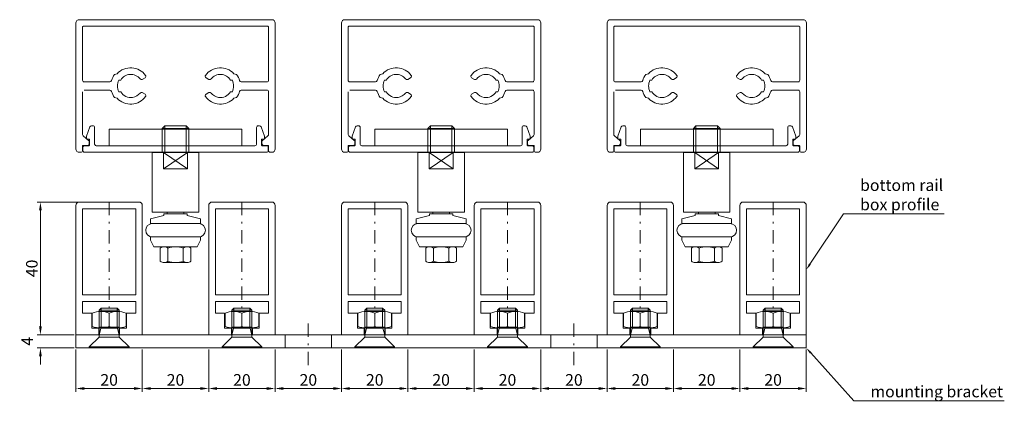
# Model space of a CAD drawing. Extents: x -2145 to -728, y 3220 to 3601.
# Drawn here: x -1454 to -1158, y 3220 to 3341 of the extents above; entities that cross this region are included whole.
import ezdxf
from ezdxf import colors
from ezdxf.entities.mleader import LeaderData, LeaderLine
from ezdxf.math import Vec2, Vec3

# ---------------------------------------------------------------- set-up
doc = ezdxf.new("R2010")
doc.units = 0
doc.linetypes.add('DASHDOT', pattern=[8.5, 4, -2, 0.5, -2])
doc.layers.get('DEFPOINTS').update_dxf_attribs({"linetype": 'CONTINUOUS'})
for name, color, linetype, lineweight in [('HD002_Contour_Thin', 11, 'CONTINUOUS', 20), ('HD004_CentreLine', 1, 'DASHDOT', 20), ('HD005_Dimensions', 4, 'CONTINUOUS', 15), ('HD007_Fastenings', 11, 'CONTINUOUS', 20), ('HD021_Text_3.5', 2, 'CONTINUOUS', 35)]:
    doc.layers.add(name, color=color, linetype=linetype, lineweight=lineweight)
doc.styles.add('03 Tekst 35', font='arial.ttf', dxfattribs={"height": 3.5})
doc.dimstyles.new('HD Maatvoering', dxfattribs={"dimtxt": 3.5, "dimasz": 2.5, "dimexe": 1, "dimexo": 0.5, "dimgap": 0.8, "dimtad": 1, "dimdec": 1, "dimdsep": 46, "dimtxsty": '03 Tekst 35', "dimcen": -0.3, "dimclrd": 256, "dimclre": 256, "dimclrt": 2, "dimadec": 1, "dimazin": 2, "dimtfac": 1, "dimtdec": 1, "dimtofl": 0, "dimtmove": 2, "dimatfit": 3, "dimfxl": 1, "dimtolj": 1, "dimtzin": 0, "dimlwd": -1, "dimlwe": -1, "dimarcsym": 0})

# ---------------------------------------------------------------- blocks, each defined once
blk = doc.blocks.new('HD onderrail K40x20 SSA 163')
at = {"layer": 'HD002_Contour_Thin'}
for p, q in [((-10, 39), (-10, 0)), ((9, 40), (-9, 40)), ((10, 0), (10, 39)), ((-8, 38), (8, 38)), ((-8, 12), (-8, 38)), ((8, 38), (8, 12)), ((8, 12), (-8, 12)), ((-8, 6.5), (-8, 10)), ((-8, 10), (8, 10)), ((8, 10), (8, 6.5)), ((-5.2, 6.5), (-8, 6.5)), ((-5.2, 2), (-5.2, 6.5)), ((8, 6.5), (5.2, 6.5)), ((5.2, 6.5), (5.2, 2)), ((-10, 0), (-3.15, 0)), ((-3.15, 2), (-5.2, 2)), ((-3.15, 0), (-3.15, 2)), ((5.2, 2), (3.15, 2)), ((3.15, 2), (3.15, 0)), ((3.15, 0), (10, 0))]:
    blk.add_line(p, q, dxfattribs=at)
for centre, start, end in [((-9, 39), 90, 180), ((9, 39), 0, 90)]:
    blk.add_arc(centre, 1, start, end, dxfattribs=at)
at = {"layer": 'HD004_CentreLine'}
blk.add_line((0, 40), (0, 0), dxfattribs=at)
blk = doc.blocks.new('*U25')
at = {"layer": 'HD007_Fastenings', "color": 9}
for p, q in [((-6, 3), (-6, 3.3)), ((-6, 3.3), (6, 3.3)), ((-6, 3), (6, 3)), ((-3, 0), (-6, 3)), ((6, 3), (3, 0)), ((6, 3.3), (6, 3)), ((-3, -8.09), (-3, 0)), ((-3, 0), (3, 0)), ((3, 0), (3, -8.09)), ((-3, -0.71), (-2.39, -3)), ((3, -0.71), (2.39, -3)), ((-3, -3), (3, -3)), ((-2.39, -3), (-2.39, -8.7)), ((2.39, -3), (2.39, -8.7)), ((-2.39, -8.7), (-3, -8.09)), ((3, -8.09), (-3, -8.09)), ((2.39, -8.7), (-2.39, -8.7)), ((3, -8.09), (2.39, -8.7))]:
    blk.add_line(p, q, dxfattribs=at)
blk = doc.blocks.new('HD kader hor 60x40 SSA 022')
at = {"layer": 'HD002_Contour_Thin'}
blk.add_lwpolyline([(-27.5, 21.25), (-19.76, 21.25, 0.336447), (-19.28, 21.62, -0.086387), (-18.39, 23.47), (-17.58, 23.69, -0.477526), (-9.04, 23.21, -0.443866), (-9.19, 22.49), (-10.06, 21.98, -0.377964), (-10.71, 22.12, 0.19361), (-12.95, 23.46, 0.310457), (-16.53, 21.75), (-17.1, 21.75, 0.11369), (-17.5, 20, 0.11369), (-17.1, 18.25), (-16.53, 18.25, 0.536303), (-10.71, 17.88, -0.377964), (-10.06, 18.02), (-9.19, 17.51, -0.443866), (-9.04, 16.79, -0.477526), (-17.58, 16.31), (-18.39, 16.53, -0.086387), (-19.28, 18.38, 0.336447), (-19.76, 18.75), (-27.5, 18.75, 0.414214), (-28, 18.25), (-28, 2.2, 0.414214), (-27.8, 2), (27.8, 2, 0.414214), (28, 2.2), (28, 18.25, 0.414214), (27.5, 18.75), (19.76, 18.75, 0.336447), (19.28, 18.38, -0.086387), (18.39, 16.53), (17.58, 16.31, -0.477526), (9.04, 16.79, -0.443866), (9.19, 17.51), (10.06, 18.02, -0.377964), (10.71, 17.88, 0.536303), (16.53, 18.25), (17.1, 18.25, 0.11369), (17.5, 20, 0.11369), (17.1, 21.75), (16.53, 21.75, 0.310457), (12.95, 23.46, 0.19361), (10.71, 22.12, -0.377964), (10.06, 21.98), (9.19, 22.49, -0.443866), (9.04, 23.21, -0.477526), (17.58, 23.69), (18.39, 23.47, -0.086387), (19.28, 21.62, 0.336447), (19.76, 21.25), (27.5, 21.25, 0.414214), (28, 21.75), (28, 34.65, 0.221695), (27.82, 35.04), (26.18, 36.41, -0.221695), (26, 36.8), (26, 37.4, -0.414214), (26.5, 37.9), (27.8, 37.9, 0.414214), (28, 38.1), (28, 39.5, -0.414214), (28.5, 40), (29, 40, -0.414214), (30, 39), (30, 1, -0.414214), (29, 0), (-29, 0, -0.414214), (-30, 1), (-30, 39, -0.414214), (-29, 40), (-28.5, 40, -0.414214), (-28, 39.5), (-28, 38.1, 0.414214), (-27.8, 37.9), (-26.5, 37.9, -0.414214), (-26, 37.4), (-26, 36.8, -0.221695), (-26.18, 36.41), (-27.82, 35.04, 0.221695), (-28, 34.65), (-28, 21.75)], format="xyb", dxfattribs=at)
blk = doc.blocks.new('HD deksel 58x8 SSA 045')
at = {"layer": 'HD002_Contour_Thin'}
blk.add_lwpolyline([(25.9, -2.2), (25.9, -3.8, 0.414214), (26.1, -4), (26.6, -4, -0.414214), (26.8, -4.2), (26.8, -4.9), (25.79, -7.67, -0.315299), (25.32, -8), (24.9, -8, -0.414214), (24.4, -7.5), (24.4, -2.5, 0.414214), (23.9, -2), (-23.9, -2, 0.414214), (-24.4, -2.5), (-24.4, -7.5, -0.414214), (-24.9, -8), (-25.32, -8, -0.315299), (-25.79, -7.67), (-26.8, -4.9), (-26.8, -4.2, -0.414214), (-26.6, -4), (-26.1, -4, 0.414214), (-25.9, -3.8), (-25.9, -2.2, 0.414214), (-26.1, -2), (-27.4, -2, -0.414214), (-27.9, -1.5), (-27.9, -0.5, -0.414214), (-27.4, 0), (27.4, 0, -0.414214), (27.9, -0.5), (27.9, -1.5, -0.414214), (27.4, -2), (26.1, -2, 0.414214), (25.9, -2.2)], format="xyb", dxfattribs=at)
blk = doc.blocks.new('HD single bottomrunner')
at = {"layer": 'HD002_Contour_Thin'}
for p, q in [((-6150.47, -101.7), (-6151.23, -102.46)), ((-6151.23, -102.46), (-6151.23, -109.7)), ((-6151.23, -102.46), (-6143.23, -102.46)), ((-6144, -101.7), (-6150.47, -101.7)), ((-6150.47, -101.7), (-6150.47, -109.7)), ((-6143.23, -102.46), (-6144, -101.7)), ((-6144, -101.7), (-6144, -109.7)), ((-6143.23, -109.7), (-6143.23, -102.46)), ((-6140.23, -109.7), (-6154.23, -109.7)), ((-6154.23, -109.7), (-6154.23, -127.7)), ((-6151.23, -109.7), (-6143.23, -109.7)), ((-6143.64, -109.7), (-6150.85, -109.7)), ((-6150.85, -114.7), (-6150.85, -109.7)), ((-6150.85, -109.7), (-6143.64, -114.7)), ((-6143.64, -109.7), (-6150.85, -114.7)), ((-6143.64, -114.7), (-6143.64, -109.7)), ((-6140.23, -127.7), (-6140.23, -109.7)), ((-6143.64, -114.7), (-6150.85, -114.7)), ((-6154.73, -129.7), (-6150.73, -128.7)), ((-6154.73, -131.2), (-6154.73, -129.7)), ((-6154.23, -127.7), (-6140.23, -127.7)), ((-6150.73, -128.7), (-6150.73, -128.2)), ((-6150.73, -128.2), (-6149.73, -128.2)), ((-6149.73, -128.2), (-6149.73, -127.7)), ((-6149.73, -127.7), (-6144.73, -127.7)), ((-6144.73, -128.2), (-6149.73, -128.2)), ((-6149.73, -128.2), (-6144.73, -128.2)), ((-6144.73, -127.7), (-6144.73, -128.2)), ((-6144.73, -128.2), (-6143.73, -128.2)), ((-6143.73, -128.2), (-6143.73, -128.7)), ((-6143.73, -128.7), (-6139.73, -129.7)), ((-6139.73, -129.7), (-6139.73, -131.2)), ((-6139.73, -131.2), (-6154.73, -131.2)), ((-6140.23, -131.2), (-6154.23, -131.2)), ((-6154.73, -135.2), (-6139.73, -135.2)), ((-6154.73, -136.2), (-6154.73, -135.2)), ((-6153.73, -138.2), (-6154.73, -136.2)), ((-6154.23, -135.2), (-6140.23, -135.2)), ((-6139.73, -136.2), (-6140.73, -138.2)), ((-6139.73, -135.2), (-6139.73, -136.2)), ((-6149.73, -138.2), (-6153.73, -138.2)), ((-6151.85, -138.6), (-6151.85, -142.5)), ((-6150.7, -138.2), (-6143.77, -138.2)), ((-6144.73, -138.2), (-6149.73, -138.2)), ((-6149.54, -142.5), (-6149.54, -138.6)), ((-6144.92, -138.6), (-6144.92, -142.5)), ((-6140.73, -138.2), (-6144.73, -138.2)), ((-6142.62, -142.5), (-6142.62, -138.6)), ((-6150.7, -142.9), (-6143.77, -142.9))]:
    blk.add_line(p, q, dxfattribs=at)
blk.add_lwpolyline([(-6167.23, -107.7), (-6127.23, -107.7), (-6127.23, -102.7), (-6167.23, -102.7)], close=True, dxfattribs=at)
for centre, radius, start, end in [((-6154.23, -133.2), 2, 90, 270), ((-6140.23, -133.2), 2, 270, 90), ((-6150.7, -140.06), 1.87, 90, 128.2132), ((-6150.7, -140.06), 1.87, 51.7868, 90), ((-6147.23, -145.06), 6.87, 70.3471, 109.6529), ((-6143.77, -140.06), 1.87, 90, 128.2132), ((-6143.77, -140.06), 1.87, 51.7868, 90), ((-6150.7, -141.03), 1.87, 231.7868, 270), ((-6150.7, -141.03), 1.87, 270, 308.2132), ((-6147.23, -136.03), 6.87, 250.3471, 289.6529), ((-6143.77, -141.03), 1.87, 231.7868, 270), ((-6143.77, -141.03), 1.87, 270, 308.2132)]:
    blk.add_arc(centre, radius, start, end, dxfattribs=at)
blk = doc.blocks.new('HD nuts M6 DIN 934 va')
at = {"layer": 'HD002_Contour_Thin', "color": 9}
for p, q in [((-5.09, 4.5), (-5.09, 0.5)), ((-5.09, 4.5), (-5.09, 0.5)), ((2.54, 5), (-2.54, 5)), ((2.54, 5), (-2.54, 5)), ((0, 0.5), (0, 4.5)), ((0, 4.5), (0, 0.5)), ((0, 0.5), (0, 4.5)), ((0, 4.5), (0, 0.5)), ((5.09, 0.5), (5.09, 4.5)), ((5.09, 0.5), (5.09, 4.5)), ((2.54, 0), (-2.54, 0)), ((2.54, 0), (-2.54, 0))]:
    blk.add_line(p, q, dxfattribs=at)
for centre, start, end in [((-2.54, -1.72), 90, 112.2438), ((-2.54, -1.72), 90, 112.2438), ((-2.54, -1.72), 67.7562, 90), ((-2.54, -1.72), 67.7562, 90), ((2.54, -1.72), 90, 112.2438), ((2.54, -1.72), 90, 112.2438), ((2.54, -1.72), 67.7562, 90), ((2.54, -1.72), 67.7562, 90), ((-2.54, 6.72), 247.7562, 270), ((-2.54, 6.72), 247.7562, 270), ((-2.54, 6.72), 270, 292.2438), ((-2.54, 6.72), 270, 292.2438), ((2.54, 6.72), 247.7562, 270), ((2.54, 6.72), 247.7562, 270), ((2.54, 6.72), 270, 292.2438), ((2.54, 6.72), 270, 292.2438)]:
    blk.add_arc(centre, 6.72, start, end, dxfattribs=at)
blk = doc.blocks.new('*D69')
at = {"layer": 'DEFPOINTS', "color": 0, "transparency": 16777216}
for p in [(-1436.21, 3285.86), (-1447.91, 3245.86), (-1437.21, 3245.86)]:
    blk.add_point(p, dxfattribs=at)
at = {"layer": 'HD005_Dimensions', "transparency": 16777216}
for p, q in [((-1436.71, 3285.86), (-1448.91, 3285.86)), ((-1447.91, 3283.36), (-1447.91, 3248.36)), ((-1437.71, 3245.86), (-1448.91, 3245.86))]:
    blk.add_line(p, q, dxfattribs=at)
for points in [[(-1448.32, 3283.36), (-1447.49, 3283.36), (-1447.91, 3285.86)], [(-1448.32, 3248.36), (-1447.49, 3248.36), (-1447.91, 3245.86)]]:
    blk.add_solid(points, dxfattribs=at)
at = {"layer": 'HD005_Dimensions', "color": 2, "transparency": 16777216, "insert": (-1450.49, 3265.86), "char_height": 3.5, "attachment_point": 5, "rotation": 90, "style": '03 Tekst 35'}
blk.add_mtext('\\A1;40', dxfattribs=at)
blk = doc.blocks.new('*D70')
at = {"layer": 'DEFPOINTS', "color": 0, "transparency": 16777216}
for p in [(-1447.91, 3245.86), (-1437.21, 3245.86), (-1437.21, 3241.86)]:
    blk.add_point(p, dxfattribs=at)
at = {"layer": 'HD005_Dimensions', "transparency": 16777216}
for p, q in [((-1447.91, 3248.36), (-1447.91, 3250.86)), ((-1437.71, 3245.86), (-1448.91, 3245.86)), ((-1437.71, 3241.86), (-1448.91, 3241.86)), ((-1447.91, 3239.36), (-1447.91, 3236.86))]:
    blk.add_line(p, q, dxfattribs=at)
for points in [[(-1448.32, 3248.36), (-1447.49, 3248.36), (-1447.91, 3245.86)], [(-1448.32, 3239.36), (-1447.49, 3239.36), (-1447.91, 3241.86)]]:
    blk.add_solid(points, dxfattribs=at)
at = {"layer": 'HD005_Dimensions', "color": 2, "transparency": 16777216, "insert": (-1451.86, 3243.86), "char_height": 3.5, "attachment_point": 5, "rotation": 90, "style": '03 Tekst 35'}
blk.add_mtext('\\A1;4', dxfattribs=at)
blk = doc.blocks.new('*D71')
at = {"layer": 'DEFPOINTS', "color": 0, "transparency": 16777216}
for p in [(-1437.21, 3241.86), (-1417.21, 3241.86), (-1417.21, 3229.64)]:
    blk.add_point(p, dxfattribs=at)
at = {"layer": 'HD005_Dimensions', "transparency": 16777216}
for p, q in [((-1437.21, 3241.36), (-1437.21, 3228.64)), ((-1417.21, 3241.36), (-1417.21, 3228.64)), ((-1434.71, 3229.64), (-1419.71, 3229.64))]:
    blk.add_line(p, q, dxfattribs=at)
for points in [[(-1434.71, 3230.06), (-1434.71, 3229.22), (-1437.21, 3229.64)], [(-1419.71, 3230.06), (-1419.71, 3229.22), (-1417.21, 3229.64)]]:
    blk.add_solid(points, dxfattribs=at)
at = {"layer": 'HD005_Dimensions', "color": 2, "transparency": 16777216, "insert": (-1427.21, 3232.23), "char_height": 3.5, "attachment_point": 5, "style": '03 Tekst 35'}
blk.add_mtext('\\A1;20', dxfattribs=at)
blk = doc.blocks.new('*D72')
at = {"layer": 'DEFPOINTS', "color": 0, "transparency": 16777216}
for p in [(-1417.21, 3241.86), (-1397.21, 3241.86), (-1397.21, 3229.64)]:
    blk.add_point(p, dxfattribs=at)
at = {"layer": 'HD005_Dimensions', "transparency": 16777216}
for p, q in [((-1417.21, 3241.36), (-1417.21, 3228.64)), ((-1397.21, 3241.36), (-1397.21, 3228.64)), ((-1414.71, 3229.64), (-1399.71, 3229.64))]:
    blk.add_line(p, q, dxfattribs=at)
for points in [[(-1414.71, 3230.06), (-1414.71, 3229.22), (-1417.21, 3229.64)], [(-1399.71, 3230.06), (-1399.71, 3229.22), (-1397.21, 3229.64)]]:
    blk.add_solid(points, dxfattribs=at)
at = {"layer": 'HD005_Dimensions', "color": 2, "transparency": 16777216, "insert": (-1407.21, 3232.23), "char_height": 3.5, "attachment_point": 5, "style": '03 Tekst 35'}
blk.add_mtext('\\A1;20', dxfattribs=at)
blk = doc.blocks.new('*D73')
at = {"layer": 'DEFPOINTS', "color": 0, "transparency": 16777216}
for p in [(-1397.21, 3241.86), (-1377.21, 3241.86), (-1377.21, 3229.64)]:
    blk.add_point(p, dxfattribs=at)
at = {"layer": 'HD005_Dimensions', "transparency": 16777216}
for p, q in [((-1397.21, 3241.36), (-1397.21, 3228.64)), ((-1377.21, 3241.36), (-1377.21, 3228.64)), ((-1394.71, 3229.64), (-1379.71, 3229.64))]:
    blk.add_line(p, q, dxfattribs=at)
for points in [[(-1394.71, 3230.06), (-1394.71, 3229.22), (-1397.21, 3229.64)], [(-1379.71, 3230.06), (-1379.71, 3229.22), (-1377.21, 3229.64)]]:
    blk.add_solid(points, dxfattribs=at)
at = {"layer": 'HD005_Dimensions', "color": 2, "transparency": 16777216, "insert": (-1387.21, 3232.23), "char_height": 3.5, "attachment_point": 5, "style": '03 Tekst 35'}
blk.add_mtext('\\A1;20', dxfattribs=at)
blk = doc.blocks.new('*D62')
at = {"layer": 'DEFPOINTS', "color": 0, "transparency": 16777216}
for p in [(-1377.21, 3241.86), (-1357.21, 3241.86), (-1357.21, 3229.64)]:
    blk.add_point(p, dxfattribs=at)
at = {"layer": 'HD005_Dimensions', "transparency": 16777216}
for p, q in [((-1377.21, 3241.36), (-1377.21, 3228.64)), ((-1357.21, 3241.36), (-1357.21, 3228.64)), ((-1374.71, 3229.64), (-1359.71, 3229.64))]:
    blk.add_line(p, q, dxfattribs=at)
for points in [[(-1374.71, 3230.06), (-1374.71, 3229.22), (-1377.21, 3229.64)], [(-1359.71, 3230.06), (-1359.71, 3229.22), (-1357.21, 3229.64)]]:
    blk.add_solid(points, dxfattribs=at)
at = {"layer": 'HD005_Dimensions', "color": 2, "transparency": 16777216, "insert": (-1367.21, 3232.23), "char_height": 3.5, "attachment_point": 5, "style": '03 Tekst 35'}
blk.add_mtext('\\A1;20', dxfattribs=at)
blk = doc.blocks.new('*D63')
at = {"layer": 'DEFPOINTS', "color": 0, "transparency": 16777216}
for p in [(-1357.21, 3241.86), (-1337.21, 3241.86), (-1337.21, 3229.64)]:
    blk.add_point(p, dxfattribs=at)
at = {"layer": 'HD005_Dimensions', "transparency": 16777216}
for p, q in [((-1357.21, 3241.36), (-1357.21, 3228.64)), ((-1337.21, 3241.36), (-1337.21, 3228.64)), ((-1354.71, 3229.64), (-1339.71, 3229.64))]:
    blk.add_line(p, q, dxfattribs=at)
for points in [[(-1354.71, 3230.06), (-1354.71, 3229.22), (-1357.21, 3229.64)], [(-1339.71, 3230.06), (-1339.71, 3229.22), (-1337.21, 3229.64)]]:
    blk.add_solid(points, dxfattribs=at)
at = {"layer": 'HD005_Dimensions', "color": 2, "transparency": 16777216, "insert": (-1347.21, 3232.23), "char_height": 3.5, "attachment_point": 5, "style": '03 Tekst 35'}
blk.add_mtext('\\A1;20', dxfattribs=at)
blk = doc.blocks.new('*D64')
at = {"layer": 'DEFPOINTS', "color": 0, "transparency": 16777216}
for p in [(-1337.21, 3241.86), (-1317.21, 3241.86), (-1317.21, 3229.64)]:
    blk.add_point(p, dxfattribs=at)
at = {"layer": 'HD005_Dimensions', "transparency": 16777216}
for p, q in [((-1337.21, 3241.36), (-1337.21, 3228.64)), ((-1317.21, 3241.36), (-1317.21, 3228.64)), ((-1334.71, 3229.64), (-1319.71, 3229.64))]:
    blk.add_line(p, q, dxfattribs=at)
for points in [[(-1334.71, 3230.06), (-1334.71, 3229.22), (-1337.21, 3229.64)], [(-1319.71, 3230.06), (-1319.71, 3229.22), (-1317.21, 3229.64)]]:
    blk.add_solid(points, dxfattribs=at)
at = {"layer": 'HD005_Dimensions', "color": 2, "transparency": 16777216, "insert": (-1327.21, 3232.23), "char_height": 3.5, "attachment_point": 5, "style": '03 Tekst 35'}
blk.add_mtext('\\A1;20', dxfattribs=at)
blk = doc.blocks.new('*D65')
at = {"layer": 'DEFPOINTS', "color": 0, "transparency": 16777216}
for p in [(-1317.21, 3241.86), (-1297.21, 3241.86), (-1297.21, 3229.64)]:
    blk.add_point(p, dxfattribs=at)
at = {"layer": 'HD005_Dimensions', "transparency": 16777216}
for p, q in [((-1317.21, 3241.36), (-1317.21, 3228.64)), ((-1297.21, 3241.36), (-1297.21, 3228.64)), ((-1314.71, 3229.64), (-1299.71, 3229.64))]:
    blk.add_line(p, q, dxfattribs=at)
for points in [[(-1314.71, 3230.06), (-1314.71, 3229.22), (-1317.21, 3229.64)], [(-1299.71, 3230.06), (-1299.71, 3229.22), (-1297.21, 3229.64)]]:
    blk.add_solid(points, dxfattribs=at)
at = {"layer": 'HD005_Dimensions', "color": 2, "transparency": 16777216, "insert": (-1307.21, 3232.23), "char_height": 3.5, "attachment_point": 5, "style": '03 Tekst 35'}
blk.add_mtext('\\A1;20', dxfattribs=at)
blk = doc.blocks.new('*D78')
at = {"layer": 'DEFPOINTS', "color": 0, "transparency": 16777216}
for p in [(-1297.21, 3241.86), (-1277.21, 3241.86), (-1277.21, 3229.64)]:
    blk.add_point(p, dxfattribs=at)
at = {"layer": 'HD005_Dimensions', "transparency": 16777216}
for p, q in [((-1297.21, 3241.36), (-1297.21, 3228.64)), ((-1277.21, 3241.36), (-1277.21, 3228.64)), ((-1294.71, 3229.64), (-1279.71, 3229.64))]:
    blk.add_line(p, q, dxfattribs=at)
for points in [[(-1294.71, 3230.06), (-1294.71, 3229.22), (-1297.21, 3229.64)], [(-1279.71, 3230.06), (-1279.71, 3229.22), (-1277.21, 3229.64)]]:
    blk.add_solid(points, dxfattribs=at)
at = {"layer": 'HD005_Dimensions', "color": 2, "transparency": 16777216, "insert": (-1287.21, 3232.23), "char_height": 3.5, "attachment_point": 5, "style": '03 Tekst 35'}
blk.add_mtext('\\A1;20', dxfattribs=at)
blk = doc.blocks.new('*D79')
at = {"layer": 'DEFPOINTS', "color": 0, "transparency": 16777216}
for p in [(-1277.21, 3241.86), (-1257.21, 3241.86), (-1257.21, 3229.64)]:
    blk.add_point(p, dxfattribs=at)
at = {"layer": 'HD005_Dimensions', "transparency": 16777216}
for p, q in [((-1277.21, 3241.36), (-1277.21, 3228.64)), ((-1257.21, 3241.36), (-1257.21, 3228.64)), ((-1274.71, 3229.64), (-1259.71, 3229.64))]:
    blk.add_line(p, q, dxfattribs=at)
for points in [[(-1274.71, 3230.06), (-1274.71, 3229.22), (-1277.21, 3229.64)], [(-1259.71, 3230.06), (-1259.71, 3229.22), (-1257.21, 3229.64)]]:
    blk.add_solid(points, dxfattribs=at)
at = {"layer": 'HD005_Dimensions', "color": 2, "transparency": 16777216, "insert": (-1267.21, 3232.23), "char_height": 3.5, "attachment_point": 5, "style": '03 Tekst 35'}
blk.add_mtext('\\A1;20', dxfattribs=at)
blk = doc.blocks.new('*D80')
at = {"layer": 'DEFPOINTS', "color": 0, "transparency": 16777216}
for p in [(-1257.21, 3241.86), (-1237.21, 3241.86), (-1237.21, 3229.64)]:
    blk.add_point(p, dxfattribs=at)
at = {"layer": 'HD005_Dimensions', "transparency": 16777216}
for p, q in [((-1257.21, 3241.36), (-1257.21, 3228.64)), ((-1237.21, 3241.36), (-1237.21, 3228.64)), ((-1254.71, 3229.64), (-1239.71, 3229.64))]:
    blk.add_line(p, q, dxfattribs=at)
for points in [[(-1254.71, 3230.06), (-1254.71, 3229.22), (-1257.21, 3229.64)], [(-1239.71, 3230.06), (-1239.71, 3229.22), (-1237.21, 3229.64)]]:
    blk.add_solid(points, dxfattribs=at)
at = {"layer": 'HD005_Dimensions', "color": 2, "transparency": 16777216, "insert": (-1247.21, 3232.23), "char_height": 3.5, "attachment_point": 5, "style": '03 Tekst 35'}
blk.add_mtext('\\A1;20', dxfattribs=at)
blk = doc.blocks.new('*D81')
at = {"layer": 'DEFPOINTS', "color": 0, "transparency": 16777216}
for p in [(-1237.21, 3241.86), (-1217.21, 3241.86), (-1217.21, 3229.64)]:
    blk.add_point(p, dxfattribs=at)
at = {"layer": 'HD005_Dimensions', "transparency": 16777216}
for p, q in [((-1237.21, 3241.36), (-1237.21, 3228.64)), ((-1217.21, 3241.36), (-1217.21, 3228.64)), ((-1234.71, 3229.64), (-1219.71, 3229.64))]:
    blk.add_line(p, q, dxfattribs=at)
for points in [[(-1234.71, 3230.06), (-1234.71, 3229.22), (-1237.21, 3229.64)], [(-1219.71, 3230.06), (-1219.71, 3229.22), (-1217.21, 3229.64)]]:
    blk.add_solid(points, dxfattribs=at)
at = {"layer": 'HD005_Dimensions', "color": 2, "transparency": 16777216, "insert": (-1227.21, 3232.23), "char_height": 3.5, "attachment_point": 5, "style": '03 Tekst 35'}
blk.add_mtext('\\A1;20', dxfattribs=at)

msp = doc.modelspace()

# ---------------------------------------------------------------- linework, layer by layer
at = {"layer": 'HD002_Contour_Thin'}
for points in [[(-1437.21, 3241.86), (-1217.21, 3241.86), (-1217.21, 3245.86), (-1437.21, 3245.86)], [(-1374.21, 3245.86), (-1374.21, 3241.86), (-1360.21, 3241.86), (-1360.21, 3245.86)], [(-1294.21, 3245.86), (-1294.21, 3241.86), (-1280.21, 3241.86), (-1280.21, 3245.86)]]:
    msp.add_lwpolyline(points, close=True, dxfattribs=at)
at = {"layer": 'HD004_CentreLine'}
for p, q in [((-1367.21, 3236.72), (-1367.21, 3250.26)), ((-1287.21, 3236.72), (-1287.21, 3250.26))]:
    msp.add_line(p, q, dxfattribs=at)

# ---------------------------------------------------------------- block references
at = {"layer": 'HD002_Contour_Thin', "xscale": -1, "rotation": 180}
for name, p in [('HD kader hor 60x40 SSA 022', (-1407.2, 3340.86)), ('HD kader hor 60x40 SSA 022', (-1327.2, 3340.86)), ('HD kader hor 60x40 SSA 022', (-1247.2, 3340.86)), ('HD deksel 58x8 SSA 045', (-1407.2, 3300.86)), ('HD deksel 58x8 SSA 045', (-1327.2, 3300.86)), ('HD deksel 58x8 SSA 045', (-1247.2, 3300.86))]:
    msp.add_blockref(name, p, dxfattribs=at)
at = {"layer": 'HD002_Contour_Thin'}
for name, p in [('HD single bottomrunner', (4740.03, 3410.55)), ('HD single bottomrunner', (4820.03, 3410.55)), ('HD single bottomrunner', (4900.03, 3410.55)), ('HD onderrail K40x20 SSA 163', (-1427.21, 3245.86)), ('HD onderrail K40x20 SSA 163', (-1387.21, 3245.86)), ('HD onderrail K40x20 SSA 163', (-1347.21, 3245.86)), ('HD onderrail K40x20 SSA 163', (-1307.21, 3245.86)), ('HD onderrail K40x20 SSA 163', (-1267.21, 3245.86)), ('HD onderrail K40x20 SSA 163', (-1227.21, 3245.86))]:
    msp.add_blockref(name, p, dxfattribs=at)
at = {"layer": 'HD007_Fastenings', "color": 9, "rotation": 180}
for p in [(-1427.21, 3245.16), (-1387.21, 3245.16), (-1347.21, 3245.16), (-1307.21, 3245.16), (-1267.21, 3245.16), (-1227.21, 3245.16)]:
    msp.add_blockref('*U25', p, dxfattribs=at)
at = {"layer": 'HD007_Fastenings', "color": 9, "xscale": -1}
for p in [(-1427.21, 3247.86), (-1387.21, 3247.86), (-1347.21, 3247.86), (-1307.21, 3247.86), (-1267.21, 3247.86), (-1227.21, 3247.86)]:
    msp.add_blockref('HD nuts M6 DIN 934 va', p, dxfattribs=at)

# ---------------------------------------------------------------- dimensions: what is measured, and where the dimension line sits
at = {"layer": 'HD005_Dimensions'}
for p1, picture, middle in [((-1436.21, 3285.86), '*D69', (-1450.49, 3265.86)), ((-1437.21, 3241.86), '*D70', (-1451.86, 3243.86))]:
    dim = msp.add_linear_dim(base=(-1447.91, 3245.86), p1=p1, p2=(-1437.21, 3245.86), angle=90, dimstyle='HD Maatvoering', dxfattribs=at)
    dim.commit()
    dim.dimension.update_dxf_attribs({"geometry": picture, "text_midpoint": middle})
for base, p1, p2, picture, middle in [((-1417.21, 3229.64), (-1437.21, 3241.86), (-1417.21, 3241.86), '*D71', (-1427.21, 3232.23)), ((-1397.21, 3229.64), (-1417.21, 3241.86), (-1397.21, 3241.86), '*D72', (-1407.21, 3232.23)), ((-1377.21, 3229.64), (-1397.21, 3241.86), (-1377.21, 3241.86), '*D73', (-1387.21, 3232.23)), ((-1357.21, 3229.64), (-1377.21, 3241.86), (-1357.21, 3241.86), '*D62', (-1367.21, 3232.23)), ((-1337.21, 3229.64), (-1357.21, 3241.86), (-1337.21, 3241.86), '*D63', (-1347.21, 3232.23)), ((-1317.21, 3229.64), (-1337.21, 3241.86), (-1317.21, 3241.86), '*D64', (-1327.21, 3232.23)), ((-1297.21, 3229.64), (-1317.21, 3241.86), (-1297.21, 3241.86), '*D65', (-1307.21, 3232.23)), ((-1277.21, 3229.64), (-1297.21, 3241.86), (-1277.21, 3241.86), '*D78', (-1287.21, 3232.23)), ((-1257.21, 3229.64), (-1277.21, 3241.86), (-1257.21, 3241.86), '*D79', (-1267.21, 3232.23)), ((-1237.21, 3229.64), (-1257.21, 3241.86), (-1237.21, 3241.86), '*D80', (-1247.21, 3232.23)), ((-1217.21, 3229.64), (-1237.21, 3241.86), (-1217.21, 3241.86), '*D81', (-1227.21, 3232.23))]:
    dim = msp.add_linear_dim(base=base, p1=p1, p2=p2, dimstyle='HD Maatvoering', dxfattribs=at)
    dim.commit()
    dim.dimension.update_dxf_attribs({"geometry": picture, "text_midpoint": middle})

# ---------------------------------------------------------------- leaders
at = {"layer": 'HD021_Text_3.5'}
ml = msp.add_multileader_mtext('Standard', dxfattribs=at)
ml.set_content('bottom rail\\Pbox profile', color=2, style='03 Tekst 35')
ml.set_leader_properties(color=4, linetype='ByLayer', lineweight=15)
ml.build(insert=Vec2(0, 0))
ml.multileader.update_dxf_attribs({"text_left_attachment_type": 5, "text_right_attachment_type": 5, "dogleg_length": 2, "arrow_head_size": 2})
ctx = ml.context
ctx.base_point, ctx.char_height, ctx.arrow_head_size, ctx.landing_gap_size, ctx.plane_origin = Vec3(-1204.01, 3282.34), 3.5, 2, 3, Vec3(-1217.21, 3265.48)
ctx.left_attachment, ctx.right_attachment = 5, 5
notes = []
notes.append((ctx, [(0, (1, 1, 0), (-1206.01, 3282.34), (1, 0), 2, [(0, [(-1217.21, 3265.48)], 0, [])])]))
ctx.mtext.insert, ctx.mtext.flow_direction = Vec3(-1201.01, 3292.71), 5
ml = msp.add_multileader_mtext('Standard', dxfattribs=at)
ml.set_content('mounting bracket', color=2, style='03 Tekst 35')
ml.set_leader_properties(color=4, linetype='ByLayer', lineweight=15)
ml.build(insert=Vec2(0, 0))
ml.multileader.update_dxf_attribs({"text_left_attachment_type": 5, "text_right_attachment_type": 5, "dogleg_length": 2, "arrow_head_size": 2})
ctx = ml.context
ctx.base_point, ctx.char_height, ctx.arrow_head_size, ctx.landing_gap_size, ctx.plane_origin = Vec3(-1200.89, 3225.95), 3.5, 2, 3, Vec3(-1199.87, 3244.74)
ctx.left_attachment, ctx.right_attachment = 5, 5
notes.append((ctx, [(0, (1, 1, 0), (-1202.89, 3225.95), (1, 0), 2, [(0, [(-1217.21, 3241.86)], 0, [])])]))
ctx.mtext.insert, ctx.mtext.flow_direction = Vec3(-1197.89, 3230.48), 5
for ctx, leaders in notes:
    for number, flags, end, landing, length, lines in leaders:
        leader = LeaderData()
        leader.index, (leader.has_last_leader_line, leader.has_dogleg_vector, leader.attachment_direction) = number, flags
        leader.last_leader_point, leader.dogleg_vector, leader.dogleg_length = Vec3(end), Vec3(landing), length
        for number, points, colour, breaks in lines:
            line = LeaderLine()
            line.index, line.vertices, line.color, line.breaks = number, Vec3.list(points), colors.encode_raw_color(colour), breaks
            leader.lines.append(line)
        ctx.leaders.append(leader)

doc.saveas('drawing.dxf')
